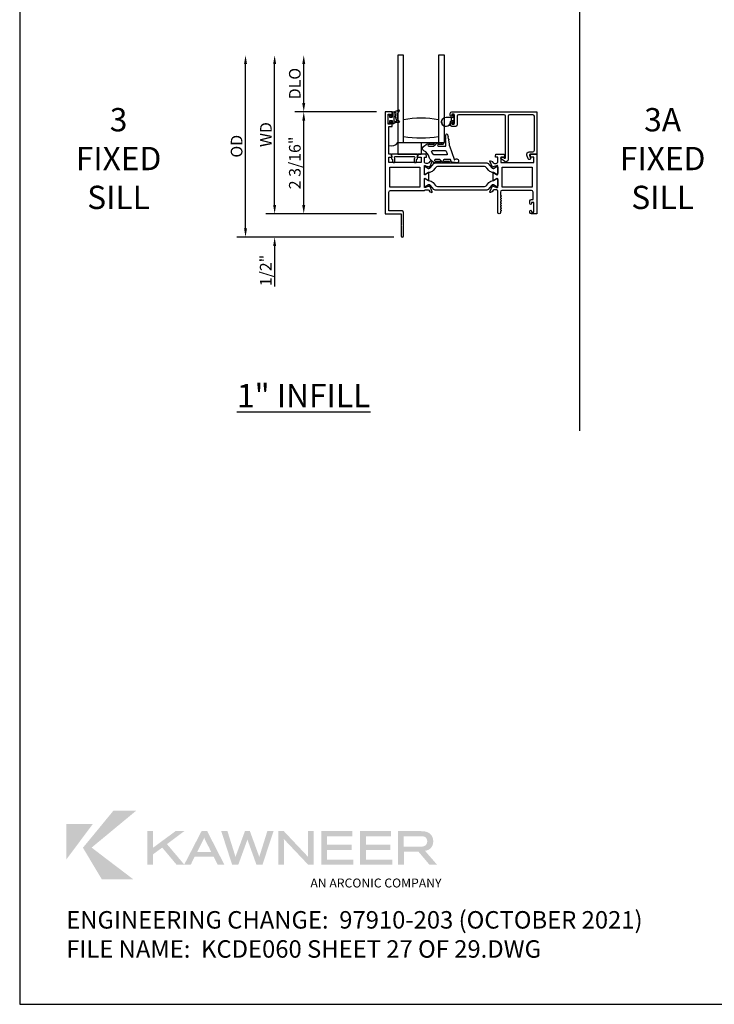
# Model space of a CAD drawing. Units: inches. Extents: x 1428 to 1544, y 97 to 171.
# Drawn here: x 1428 to 1443, y 97 to 118 of the extents above; entities that cross this region are included whole.
import ezdxf

# ---------------------------------------------------------------- set-up
doc = ezdxf.new("R2010")
doc.units = ezdxf.units.IN
doc.header["$MEASUREMENT"] = 0
doc.layers.get('0').update_dxf_attribs({"color": 4})
for name, color, linetype in [('DIME', 2, 'Continuous'), ('FORMAT', 7, 'Continuous'), ('Kawneer Logo-English', 7, 'Continuous'), ('TEXT', 3, 'Continuous')]:
    doc.layers.add(name, color=color, linetype=linetype)
doc.styles.get("Standard").update_dxf_attribs({"font": 'arial.ttf'})
doc.dimstyles.new('EXT_ON-OFF', dxfattribs={"dimscale": 2, "dimtxt": 0.125, "dimasz": 0.09375, "dimexe": 0.09375, "dimexo": 0.09375, "dimgap": 0.03125, "dimtad": 3, "dimdec": 5, "dimzin": 3, "dimdsep": 46, "dimlunit": 4, "dimtxsty": 'Standard', "dimcen": 0, "dimse2": 1, "dimazin": 0, "dimtfac": 1, "dimtdec": 5, "dimtofl": 0, "dimtmove": 0, "dimatfit": 0, "dimfxl": 1, "dimfrac": 2, "dimtolj": 1, "dimtzin": 3, "dimarcsym": 0})
doc.dimstyles.new('EXT_ON-ON', dxfattribs={"dimscale": 2, "dimtxt": 0.125, "dimasz": 0.09375, "dimexe": 0.09375, "dimexo": 0.09375, "dimgap": 0.03125, "dimtad": 3, "dimdec": 5, "dimzin": 3, "dimdsep": 46, "dimlunit": 4, "dimtxsty": 'Standard', "dimcen": 0, "dimazin": 0, "dimtfac": 1, "dimtdec": 5, "dimtofl": 0, "dimtmove": 0, "dimatfit": 0, "dimfxl": 1, "dimfrac": 2, "dimtolj": 1, "dimtzin": 3, "dimarcsym": 0})

# ---------------------------------------------------------------- blocks, each defined once
blk = doc.blocks.new('*D10')
at = {"layer": 'DIME', "color": 0, "lineweight": -2, "transparency": 16777216}
for p, q in [((1435.82, 116.274), (1434.07, 116.274)), ((1434.258, 114.274), (1434.258, 116.087)), ((1435.82, 114.086), (1434.07, 114.086))]:
    blk.add_line(p, q, dxfattribs=at)
at = {"layer": 'DIME', "color": 0, "transparency": 16777216}
for points in [[(1434.226, 116.087), (1434.289, 116.087), (1434.258, 116.274)], [(1434.226, 114.274), (1434.289, 114.274), (1434.258, 114.086)]]:
    blk.add_solid(points, dxfattribs=at)
at = {"layer": 'DIME', "color": 0, "transparency": 16777216, "insert": (1434.066, 115.18), "char_height": 0.25, "attachment_point": 5, "rotation": 90}
blk.add_mtext('\\A1;2 3/16"', dxfattribs=at)
blk = doc.blocks.new('*D11')
at = {"layer": 'DIME', "color": 0, "lineweight": -2, "transparency": 16777216}
for p, q in [((1434.258, 116.462), (1434.258, 117.302)), ((1435.82, 116.274), (1434.07, 116.274))]:
    blk.add_line(p, q, dxfattribs=at)
at = {"layer": 'DIME', "color": 0, "transparency": 16777216}
for points in [[(1434.226, 117.302), (1434.289, 117.302), (1434.258, 117.489)], [(1434.226, 116.462), (1434.289, 116.462), (1434.258, 116.274)]]:
    blk.add_solid(points, dxfattribs=at)
at = {"layer": 'DIME', "color": 0, "transparency": 16777216, "insert": (1434.066, 116.882), "char_height": 0.25, "attachment_point": 5, "rotation": 90}
blk.add_mtext('\\A1;DLO', dxfattribs=at)
blk = doc.blocks.new('*D12')
at = {"layer": 'DIME', "color": 0, "lineweight": -2, "transparency": 16777216}
for p, q in [((1433.633, 114.274), (1433.633, 117.302)), ((1435.82, 114.086), (1433.445, 114.086))]:
    blk.add_line(p, q, dxfattribs=at)
at = {"layer": 'DIME', "color": 0, "transparency": 16777216}
for points in [[(1433.601, 117.302), (1433.664, 117.302), (1433.633, 117.489)], [(1433.601, 114.274), (1433.664, 114.274), (1433.633, 114.086)]]:
    blk.add_solid(points, dxfattribs=at)
at = {"layer": 'DIME', "color": 0, "transparency": 16777216, "insert": (1433.445, 115.788), "char_height": 0.25, "attachment_point": 5, "rotation": 90}
blk.add_mtext('\\A1;WD', dxfattribs=at)
blk = doc.blocks.new('*D13')
at = {"layer": 'DIME', "color": 0, "lineweight": -2, "transparency": 16777216}
for p, q in [((1433.008, 113.774), (1433.008, 117.302)), ((1436.189, 113.586), (1432.82, 113.586))]:
    blk.add_line(p, q, dxfattribs=at)
at = {"layer": 'DIME', "color": 0, "transparency": 16777216}
for points in [[(1432.976, 117.302), (1433.039, 117.302), (1433.008, 117.489)], [(1432.976, 113.774), (1433.039, 113.774), (1433.008, 113.586)]]:
    blk.add_solid(points, dxfattribs=at)
at = {"layer": 'DIME', "color": 0, "transparency": 16777216, "insert": (1432.816, 115.538), "char_height": 0.25, "attachment_point": 5, "rotation": 90}
blk.add_mtext('\\A1;OD', dxfattribs=at)
blk = doc.blocks.new('*D14')
at = {"layer": 'DIME', "color": 0, "lineweight": -2, "transparency": 16777216}
for p, q in [((1433.633, 114.274), (1433.633, 114.461)), ((1435.82, 114.086), (1433.445, 114.086)), ((1436.189, 113.586), (1433.445, 113.586)), ((1433.633, 113.399), (1433.633, 112.531))]:
    blk.add_line(p, q, dxfattribs=at)
at = {"layer": 'DIME', "color": 0, "transparency": 16777216}
for points in [[(1433.601, 114.274), (1433.664, 114.274), (1433.633, 114.086)], [(1433.601, 113.399), (1433.664, 113.399), (1433.633, 113.586)]]:
    blk.add_solid(points, dxfattribs=at)
at = {"layer": 'DIME', "color": 0, "transparency": 16777216, "insert": (1433.441, 112.871), "char_height": 0.25, "attachment_point": 5, "rotation": 90}
blk.add_mtext('\\A1;1/2"', dxfattribs=at)
blk = doc.blocks.new('Kawneer Logo English')
at = {"layer": 'Kawneer Logo-English'}
for points in [[(0.2706, 0.0336), (0.2688, 0.035), (0.2633, 0.0391), (0.255, 0.0454), (0.2442, 0.0536), (0.2314, 0.0633), (0.2173, 0.0741), (0.202, 0.0857), (0.1863, 0.0976), (0.1706, 0.1096), (0.1553, 0.1211), (0.1411, 0.132), (0.1285, 0.1417), (0.1176, 0.15), (0.1094, 0.1563), (0.1041, 0.1604), (0.1023, 0.1619), (0.1044, 0.1637), (0.1101, 0.1683), (0.1189, 0.1757), (0.1304, 0.1851), (0.1439, 0.1963), (0.159, 0.2087), (0.1751, 0.2221), (0.1917, 0.2359), (0.2083, 0.2496), (0.2244, 0.2628), (0.2395, 0.2753), (0.253, 0.2864), (0.2644, 0.2959), (0.2731, 0.3031), (0.2788, 0.3078), (0.2808, 0.3095), (0.2799, 0.3095), (0.277, 0.3096), (0.2725, 0.3096), (0.2666, 0.3096), (0.2597, 0.3096), (0.252, 0.3096), (0.2438, 0.3096), (0.2352, 0.3096), (0.2267, 0.3096), (0.2184, 0.3095), (0.2106, 0.3095), (0.2037, 0.3095), (0.1979, 0.3095), (0.1933, 0.3095), (0.1904, 0.3095), (0.1894, 0.3095), (0.188, 0.3078), (0.1841, 0.303), (0.1781, 0.2958), (0.1702, 0.2862), (0.161, 0.2751), (0.1507, 0.2625), (0.1396, 0.2491), (0.1283, 0.2352), (0.1169, 0.2214), (0.1059, 0.208), (0.0955, 0.1955), (0.0863, 0.1843), (0.0785, 0.1748), (0.0724, 0.1675), (0.0686, 0.1627), (0.0672, 0.1612), (0.068, 0.1597), (0.0704, 0.1556), (0.0743, 0.1493), (0.0791, 0.1412), (0.0849, 0.1315), (0.0913, 0.1208), (0.0982, 0.1092), (0.1053, 0.0973), (0.1124, 0.0855), (0.1193, 0.0739), (0.1257, 0.0632), (0.1315, 0.0535), (0.1364, 0.0454), (0.1402, 0.0391), (0.1426, 0.035), (0.1435, 0.0336)], [(0.0002, 0.2564), (0, 0.1137), (0.0012, 0.1153), (0.0046, 0.1197), (0.0099, 0.1268), (0.0167, 0.136), (0.0248, 0.1468), (0.0339, 0.1588), (0.0435, 0.1717), (0.0535, 0.185), (0.0634, 0.1984), (0.073, 0.2112), (0.0821, 0.2234), (0.0902, 0.2342), (0.097, 0.2433), (0.1022, 0.2503), (0.1057, 0.2549), (0.1069, 0.2565)], [(0.8092, 0.2278), (0.7789, 0.1309), (0.7782, 0.1288), (0.7776, 0.127), (0.7771, 0.1253), (0.7767, 0.1238), (0.7764, 0.1249), (0.7761, 0.126), (0.7759, 0.1268), (0.7758, 0.1272), (0.7756, 0.128), (0.7751, 0.1292), (0.774, 0.1323), (0.7721, 0.1373), (0.7698, 0.1436), (0.7671, 0.1512), (0.764, 0.1596), (0.7606, 0.1686), (0.7573, 0.1779), (0.7539, 0.1872), (0.7506, 0.1962), (0.7475, 0.2046), (0.7448, 0.2122), (0.7424, 0.2185), (0.7406, 0.2235), (0.7395, 0.2266), (0.7391, 0.2278), (0.7191, 0.2278), (0.6843, 0.1336), (0.6832, 0.1306), (0.6824, 0.1282), (0.6817, 0.1261), (0.6812, 0.1241), (0.6809, 0.1251), (0.6805, 0.1262), (0.6802, 0.1273), (0.6799, 0.1287), (0.6795, 0.1298), (0.6785, 0.1329), (0.677, 0.1378), (0.675, 0.1442), (0.6726, 0.1516), (0.67, 0.16), (0.6672, 0.169), (0.6643, 0.1782), (0.6614, 0.1875), (0.6586, 0.1964), (0.656, 0.2047), (0.6536, 0.2123), (0.6516, 0.2186), (0.6501, 0.2235), (0.6491, 0.2266), (0.6488, 0.2278), (0.6238, 0.2278), (0.6676, 0.0927), (0.6923, 0.0927), (0.726, 0.1855), (0.727, 0.1883), (0.7278, 0.1906), (0.7285, 0.1928), (0.729, 0.1947), (0.7299, 0.1922), (0.7307, 0.1894), (0.7318, 0.1863), (0.7331, 0.1827), (0.7655, 0.0927), (0.7896, 0.0927), (0.8341, 0.2278), (0.8306, 0.2278)], [(0.9726, 0.2278), (0.9726, 0.1355), (0.973, 0.1265), (0.973, 0.1255), (0.9731, 0.1238), (0.9717, 0.1254), (0.9711, 0.1263), (0.9642, 0.1339), (0.8756, 0.2278), (0.853, 0.2278), (0.853, 0.0927), (0.8757, 0.0927), (0.8757, 0.1928), (0.8757, 0.1931), (0.8756, 0.194), (0.8755, 0.1953), (0.8754, 0.1968), (0.8756, 0.1965), (0.8757, 0.1963), (0.8765, 0.1955), (0.8782, 0.1936), (0.8798, 0.1918), (0.8805, 0.1909), (0.8816, 0.1898), (0.8845, 0.1867), (0.8892, 0.1819), (0.8952, 0.1756), (0.9021, 0.1681), (0.91, 0.1598), (0.9184, 0.151), (0.9272, 0.1418), (0.9358, 0.1326), (0.9442, 0.1237), (0.9521, 0.1154), (0.9591, 0.108), (0.965, 0.1017), (0.9696, 0.0969), (0.9726, 0.0938), (0.9736, 0.0927), (0.9952, 0.0927), (0.9952, 0.2278), (0.9927, 0.2278)], [(1.0494, 0.1526), (1.0512, 0.1526), (1.0549, 0.1526), (1.0602, 0.1526), (1.0668, 0.1526), (1.0744, 0.1526), (1.0827, 0.1526), (1.0915, 0.1526), (1.1006, 0.1526), (1.1095, 0.1526), (1.1182, 0.1526), (1.1262, 0.1526), (1.1334, 0.1526), (1.1396, 0.1526), (1.1442, 0.1526), (1.1472, 0.1526), (1.1482, 0.1526), (1.1482, 0.173), (1.1472, 0.173), (1.1442, 0.173), (1.1396, 0.173), (1.1335, 0.173), (1.1262, 0.173), (1.1182, 0.173), (1.1095, 0.173), (1.1006, 0.173), (1.0915, 0.173), (1.0827, 0.173), (1.0744, 0.173), (1.0668, 0.173), (1.0602, 0.173), (1.0549, 0.173), (1.0512, 0.173), (1.0494, 0.173), (1.0494, 0.1754), (1.0494, 0.1794), (1.0494, 0.1844), (1.0494, 0.1899), (1.0494, 0.1953), (1.0494, 0.2003), (1.0494, 0.2043), (1.0494, 0.2067), (1.0512, 0.2067), (1.055, 0.2067), (1.0605, 0.2067), (1.0672, 0.2067), (1.075, 0.2067), (1.0835, 0.2067), (1.0925, 0.2067), (1.1019, 0.2067), (1.1111, 0.2067), (1.12, 0.2067), (1.1283, 0.2067), (1.1356, 0.2067), (1.1419, 0.2067), (1.1466, 0.2067), (1.1497, 0.2067), (1.1508, 0.2067), (1.1508, 0.2278), (1.1483, 0.2278), (1.0259, 0.2278), (1.0259, 0.0927), (1.1556, 0.0927), (1.1556, 0.1137), (1.1545, 0.1137), (1.1512, 0.1137), (1.1462, 0.1137), (1.1397, 0.1137), (1.1319, 0.1137), (1.1232, 0.1137), (1.1139, 0.1137), (1.1043, 0.1137), (1.0945, 0.1137), (1.0851, 0.1137), (1.0761, 0.1137), (1.0679, 0.1137), (1.0609, 0.1137), (1.0552, 0.1137), (1.0513, 0.1137), (1.0494, 0.1137), (1.0494, 0.1164), (1.0494, 0.1209), (1.0494, 0.1267), (1.0494, 0.1331), (1.0494, 0.1395), (1.0494, 0.1453), (1.0494, 0.1499)], [(1.2056, 0.1526), (1.2075, 0.1526), (1.2112, 0.1526), (1.2165, 0.1526), (1.223, 0.1526), (1.2306, 0.1526), (1.239, 0.1526), (1.2478, 0.1526), (1.2568, 0.1526), (1.2658, 0.1526), (1.2744, 0.1526), (1.2826, 0.1526), (1.2897, 0.1526), (1.2958, 0.1526), (1.3005, 0.1526), (1.3035, 0.1526), (1.3045, 0.1526), (1.3045, 0.173), (1.3035, 0.173), (1.3005, 0.173), (1.2958, 0.173), (1.2897, 0.173), (1.2826, 0.173), (1.2744, 0.173), (1.2658, 0.173), (1.2568, 0.173), (1.2478, 0.173), (1.239, 0.173), (1.2306, 0.173), (1.223, 0.173), (1.2165, 0.173), (1.2112, 0.173), (1.2075, 0.173), (1.2056, 0.173), (1.2056, 0.1754), (1.2056, 0.1794), (1.2056, 0.1844), (1.2056, 0.1899), (1.2056, 0.1953), (1.2056, 0.2003), (1.2056, 0.2043), (1.2056, 0.2067), (1.2075, 0.2067), (1.2113, 0.2067), (1.2167, 0.2067), (1.2234, 0.2067), (1.2313, 0.2067), (1.2397, 0.2067), (1.2489, 0.2067), (1.2581, 0.2067), (1.2674, 0.2067), (1.2762, 0.2067), (1.2845, 0.2067), (1.2919, 0.2067), (1.2981, 0.2067), (1.3029, 0.2067), (1.306, 0.2067), (1.3071, 0.2067), (1.3071, 0.2278), (1.3046, 0.2278), (1.1822, 0.2278), (1.1822, 0.0927), (1.3119, 0.0927), (1.3119, 0.1137), (1.3107, 0.1137), (1.3075, 0.1137), (1.3024, 0.1137), (1.2959, 0.1137), (1.2882, 0.1137), (1.2795, 0.1137), (1.2702, 0.1137), (1.2605, 0.1137), (1.2508, 0.1137), (1.2413, 0.1137), (1.2324, 0.1137), (1.2242, 0.1137), (1.2172, 0.1137), (1.2115, 0.1137), (1.2076, 0.1137), (1.2056, 0.1137), (1.2056, 0.1164), (1.2056, 0.1209), (1.2056, 0.1267), (1.2056, 0.1331), (1.2056, 0.1395), (1.2056, 0.1453), (1.2056, 0.1499)]]:
    blk.add_hatch(color=256, dxfattribs=at).paths.add_polyline_path(points)
h = blk.add_hatch(color=256, dxfattribs=at)
h.paths.add_polyline_path([(0.527, 0.1446), (0.529, 0.1487), (0.5323, 0.1552), (0.5365, 0.1634), (0.541, 0.1723), (0.5453, 0.1808), (0.5491, 0.1882), (0.5516, 0.1932), (0.5526, 0.1952), (0.5528, 0.1958), (0.5534, 0.1971), (0.5542, 0.199), (0.555, 0.2013), (0.5555, 0.2001), (0.5561, 0.1989), (0.5567, 0.1975), (0.5575, 0.1959), (0.5583, 0.1943), (0.5606, 0.1896), (0.564, 0.1829), (0.568, 0.1749), (0.5724, 0.1662), (0.5766, 0.1578), (0.5803, 0.1503), (0.5831, 0.1446), (0.5791, 0.1446), (0.5725, 0.1446), (0.5642, 0.1446), (0.555, 0.1446), (0.5459, 0.1446), (0.5376, 0.1446), (0.5311, 0.1446)], flags=16)
h.paths.add_polyline_path([(0.5657, 0.2278), (0.5444, 0.2278), (0.4748, 0.0934), (0.473, 0.0956), (0.47, 0.0991), (0.4661, 0.1037), (0.4616, 0.1091), (0.4563, 0.1153), (0.4507, 0.122), (0.4448, 0.1291), (0.4387, 0.1362), (0.4327, 0.1433), (0.4269, 0.1502), (0.4215, 0.1567), (0.4165, 0.1626), (0.4123, 0.1675), (0.4089, 0.1715), (0.4065, 0.1744), (0.4053, 0.1758), (0.4067, 0.1769), (0.4094, 0.1789), (0.4132, 0.1817), (0.4179, 0.1852), (0.4232, 0.1891), (0.4291, 0.1935), (0.4353, 0.1982), (0.4416, 0.2029), (0.4479, 0.2076), (0.454, 0.2121), (0.4596, 0.2163), (0.4646, 0.22), (0.4689, 0.2232), (0.4721, 0.2256), (0.4743, 0.2272), (0.475, 0.2278), (0.4674, 0.2278), (0.4396, 0.2278), (0.4386, 0.227), (0.4359, 0.2251), (0.4318, 0.2221), (0.4264, 0.2181), (0.4201, 0.2133), (0.4129, 0.208), (0.4051, 0.2023), (0.397, 0.1963), (0.3889, 0.1904), (0.3809, 0.1845), (0.3733, 0.1788), (0.3663, 0.1737), (0.3602, 0.1691), (0.355, 0.1654), (0.3513, 0.1626), (0.3491, 0.161), (0.3491, 0.1631), (0.3491, 0.1663), (0.3491, 0.1703), (0.3491, 0.175), (0.3491, 0.1802), (0.3491, 0.1858), (0.3491, 0.1917), (0.3491, 0.1975), (0.3491, 0.2033), (0.3491, 0.2088), (0.3491, 0.214), (0.3491, 0.2185), (0.3491, 0.2223), (0.3491, 0.2252), (0.3491, 0.2271), (0.3491, 0.2278), (0.3258, 0.2278), (0.3258, 0.0927), (0.3487, 0.0927), (0.3487, 0.0944), (0.3487, 0.0988), (0.3487, 0.1052), (0.3487, 0.1126), (0.3487, 0.12), (0.3487, 0.1267), (0.3487, 0.1318), (0.3487, 0.1343), (0.3507, 0.1357), (0.3549, 0.1388), (0.3605, 0.1429), (0.3669, 0.1476), (0.3733, 0.1523), (0.3792, 0.1566), (0.3837, 0.1599), (0.3862, 0.1618), (0.3873, 0.1604), (0.3895, 0.1578), (0.3925, 0.1542), (0.3965, 0.1495), (0.4009, 0.1443), (0.4058, 0.1384), (0.4109, 0.1322), (0.4162, 0.126), (0.4216, 0.1196), (0.4266, 0.1137), (0.4313, 0.108), (0.4355, 0.1029), (0.4391, 0.0987), (0.4418, 0.0955), (0.4436, 0.0934), (0.4442, 0.0927), (0.4743, 0.0927), (0.4754, 0.0927), (0.5008, 0.0927), (0.5015, 0.094), (0.5032, 0.0973), (0.5055, 0.1021), (0.5083, 0.1077), (0.5111, 0.1135), (0.5137, 0.1186), (0.5157, 0.1226), (0.5167, 0.1248), (0.518, 0.1248), (0.5207, 0.1248), (0.5246, 0.1248), (0.5296, 0.1248), (0.5353, 0.1248), (0.5415, 0.1248), (0.5482, 0.1248), (0.5551, 0.1248), (0.562, 0.1248), (0.5688, 0.1248), (0.575, 0.1248), (0.5807, 0.1248), (0.5856, 0.1248), (0.5896, 0.1248), (0.5923, 0.1248), (0.5936, 0.1248), (0.5946, 0.1226), (0.5966, 0.1186), (0.5992, 0.1135), (0.602, 0.1077), (0.6048, 0.1021), (0.6071, 0.0973), (0.6088, 0.094), (0.6094, 0.0927), (0.6364, 0.0927), (0.5672, 0.2278)])
h = blk.add_hatch(color=256, dxfattribs=at)
h.paths.add_polyline_path([(1.3584, 0.1651), (1.3584, 0.168), (1.3584, 0.1729), (1.3584, 0.1792), (1.3584, 0.1862), (1.3584, 0.1931), (1.3584, 0.1995), (1.3584, 0.2044), (1.3584, 0.2072), (1.3599, 0.2072), (1.3627, 0.2072), (1.3664, 0.2072), (1.3711, 0.2072), (1.3764, 0.2072), (1.3823, 0.2072), (1.3883, 0.2072), (1.3946, 0.2072), (1.4008, 0.2072), (1.4067, 0.2072), (1.4123, 0.2072), (1.4173, 0.2072), (1.4214, 0.2072), (1.4245, 0.2072), (1.4266, 0.2072), (1.4273, 0.2072), (1.431, 0.2071), (1.4343, 0.2069), (1.4359, 0.2067), (1.4374, 0.2064), (1.4389, 0.2061), (1.4404, 0.2056), (1.4417, 0.2051), (1.443, 0.2045), (1.4442, 0.2037), (1.4454, 0.2029), (1.4466, 0.2018), (1.4476, 0.2007), (1.4486, 0.1993), (1.4495, 0.1978), (1.4504, 0.1961), (1.4511, 0.1945), (1.4516, 0.193), (1.452, 0.1914), (1.4522, 0.19), (1.4524, 0.1887), (1.4524, 0.1875), (1.4525, 0.1863), (1.4524, 0.1845), (1.4522, 0.1828), (1.4519, 0.181), (1.4514, 0.1794), (1.4508, 0.1779), (1.4501, 0.1765), (1.4493, 0.1751), (1.4483, 0.1737), (1.447, 0.1723), (1.4457, 0.1711), (1.4443, 0.17), (1.4428, 0.169), (1.4412, 0.1682), (1.4396, 0.1675), (1.4379, 0.1669), (1.4361, 0.1665), (1.4342, 0.166), (1.4324, 0.1657), (1.4304, 0.1655), (1.4285, 0.1654), (1.4244, 0.1652), (1.4202, 0.1651), (1.4177, 0.1651), (1.4111, 0.1651), (1.4018, 0.1651), (1.391, 0.1651), (1.38, 0.1651), (1.37, 0.1651), (1.3623, 0.1651)], flags=16)
h.paths.add_polyline_path([(1.4438, 0.1486), (1.4469, 0.1492), (1.4495, 0.1499), (1.4519, 0.1506), (1.454, 0.1515), (1.4559, 0.1522), (1.4576, 0.153), (1.4591, 0.154), (1.4606, 0.1549), (1.4621, 0.1558), (1.4634, 0.1569), (1.4647, 0.158), (1.4659, 0.1591), (1.467, 0.1602), (1.468, 0.1613), (1.4689, 0.1626), (1.4699, 0.1637), (1.4706, 0.1649), (1.4715, 0.1662), (1.4721, 0.1674), (1.4728, 0.1686), (1.4733, 0.1699), (1.4738, 0.1711), (1.4743, 0.1724), (1.4747, 0.1737), (1.4754, 0.1761), (1.4758, 0.1785), (1.4762, 0.1808), (1.4765, 0.1831), (1.4766, 0.1851), (1.4767, 0.1871), (1.4766, 0.1889), (1.4765, 0.1906), (1.4764, 0.1924), (1.4761, 0.1941), (1.4758, 0.1958), (1.4756, 0.1974), (1.4751, 0.199), (1.4746, 0.2006), (1.4742, 0.2021), (1.4735, 0.2036), (1.473, 0.2051), (1.4722, 0.2065), (1.4715, 0.2079), (1.4706, 0.2092), (1.4698, 0.2105), (1.4689, 0.2118), (1.4679, 0.213), (1.4669, 0.2141), (1.4658, 0.2154), (1.4647, 0.2164), (1.4635, 0.2174), (1.4622, 0.2184), (1.461, 0.2194), (1.4596, 0.2203), (1.4583, 0.2211), (1.4568, 0.222), (1.4554, 0.2227), (1.4538, 0.2234), (1.4523, 0.224), (1.4507, 0.2246), (1.4491, 0.2251), (1.4473, 0.2256), (1.4452, 0.2262), (1.4433, 0.2265), (1.4411, 0.2269), (1.4389, 0.2272), (1.4364, 0.2274), (1.4335, 0.2276), (1.43, 0.2277), (1.4261, 0.2278), (1.426, 0.2278), (1.3349, 0.2278), (1.3349, 0.0927), (1.3586, 0.0927), (1.3586, 0.0947), (1.3586, 0.1001), (1.3586, 0.108), (1.3586, 0.117), (1.3586, 0.1263), (1.3586, 0.1348), (1.3586, 0.1413), (1.3586, 0.1448), (1.3623, 0.1448), (1.3694, 0.1448), (1.3787, 0.1448), (1.389, 0.1448), (1.3993, 0.1448), (1.4082, 0.1448), (1.4147, 0.1448), (1.4177, 0.1448), (1.4201, 0.142), (1.4252, 0.136), (1.4323, 0.1276), (1.4403, 0.1181), (1.4482, 0.1087), (1.455, 0.1006), (1.4599, 0.0948), (1.4618, 0.0927), (1.4925, 0.0927), (1.4907, 0.0948), (1.4856, 0.1005), (1.4785, 0.1088), (1.4701, 0.1183), (1.4615, 0.1282), (1.4536, 0.1373), (1.4474, 0.1445)])
at = {"layer": 'Kawneer Logo-English', "insert": (1.5101, 0.0373), "char_height": 0.036, "attachment_point": 3}
blk.add_mtext_dynamic_manual_height_columns('{\\fArial TUR|b0|i0|c0|p34;\\T1.05;AN ARCONIC COMPANY}', width=0.61259, gutter_width=1, heights=[0], dxfattribs=at)
blk = doc.blocks.new('B027421')
for p, q in [((0, 0.25), (0.5, 0.25)), ((0, 0.25), (0, 0)), ((0.5, 0.25), (0.5, 0)), ((0, 0), (0.5, 0))]:
    blk.add_line(p, q)
blk = doc.blocks.new('B127494a')
for points in [[(0.237, -0.356, -2.07273), (0.233, -0.425), (0.165, -0.42, -0.283414), (0.146, -0.403), (0.134, -0.364), (-0.006, -0.364, 1), (-0.006, -0.396), (0.101, -0.396, -0.903893), (0.104, -0.426, -1.023763), (0.084, -0.426), (0.074, -0.426, -1), (0.054, -0.426), (0.044, -0.426, -1), (0.024, -0.426), (0.014, -0.426, -1.089351), (-0.006, -0.424, -0.027745), (-0.016, -0.422, -1.053008), (-0.035, -0.416, -0.085235), (-0.062, -0.397), (-0.094, -0.364), (-0.194, -0.364, 1.075041), (-0.191, -0.396), (-0.087, -0.396, -0.983591), (-0.086, -0.426, -1.000413), (-0.106, -0.426), (-0.116, -0.426, -1), (-0.136, -0.426), (-0.146, -0.426, -1), (-0.166, -0.426), (-0.176, -0.426, -1.007507), (-0.196, -0.426, -0.0257), (-0.206, -0.425, -1.051315), (-0.226, -0.42, -0.107368), (-0.261, -0.397), (-0.311, -0.347, -0.158193), (-0.328, -0.314, 0.252014), (-0.442, -0.176, -0.555635), (-0.448, -0.084), (-0.371, -0.026, -1.203447), (-0.356, -0.015, -0.065358), (-0.346, -0.011, -1.060038), (-0.326, -0.01), (-0.316, -0.01, -1), (-0.296, -0.01), (-0.286, -0.01, -1), (-0.266, -0.01), (-0.256, -0.01, -1), (-0.236, -0.01, -1), (-0.236, -0.04), (-0.336, -0.04, 1), (-0.336, -0.072), (-0.234, -0.072), (-0.173, -0.026, -1.04775), (-0.157, -0.014, -0.066702), (-0.146, -0.011, -1.035741), (-0.126, -0.01), (-0.116, -0.01, -1), (-0.096, -0.01), (-0.086, -0.01, -1), (-0.066, -0.01), (-0.056, -0.01, -1), (-0.036, -0.01, -1), (-0.036, -0.04), (-0.131, -0.04, 1), (-0.131, -0.072), (0.035, -0.072), (0.035, 0.03, -1), (0.035, 0.05), (0.035, 0.06, -1), (0.035, 0.08), (0.035, 0.09, -1), (0.035, 0.11), (0.035, 0.12, -1), (0.035, 0.14), (0.035, 0.15, -1), (0.035, 0.17, -0.908523), (0.067, 0.173), (0.074, 0.138, -1), (0.078, 0.118), (0.086, 0.077, -1), (0.089, 0.057), (0.106, -0.029), (0.106, -0.067), (0.107, -0.067), (0.208, -0.357, 0.607453), (0.224, -0.365)], [(-0.237, -0.247, 0.089697), (-0.271, -0.205, -0.583931), (-0.249, -0.167), (0.015, -0.167, -0.329751), (0.039, -0.185), (0.063, -0.239, -0.581888), (0.039, -0.264), (-0.213, -0.264, -0.326488)]]:
    blk.add_lwpolyline(points, format="xyb", close=True)

msp = doc.modelspace()

# ---------------------------------------------------------------- linework, layer by layer
msp.add_line((1440.189089, 109.42979), (1440.189089, 138.638489))
msp.add_lwpolyline([(1436.402506, 115.614407), (1436.402506, 117.489407), (1436.277506, 117.489407), (1436.277506, 115.614407), (1437.277506, 115.614407), (1437.277506, 117.489407), (1437.152506, 117.489407), (1437.152506, 115.614407)])
msp.add_lwpolyline([(1436.402506, 115.614407), (1436.402506, 117.489407), (1436.277506, 117.489407), (1436.277506, 115.614407), (1437.277506, 115.614407), (1437.277506, 117.489407), (1437.152506, 117.489407), (1437.152506, 115.614407)])
for points in [[(1436.943184, 114.591255), (1436.967566, 114.562575, 0.133787413), (1436.972772, 114.559012), (1437.005084, 114.54779, 0.649042), (1437.015084, 114.558446), (1436.962137, 114.684465, 0.970591537), (1436.947214, 114.678713), (1436.947843, 114.677216), (1436.870507, 114.655113, -0.796431527), (1436.847708, 114.660347), (1436.847708, 114.838191, -0.580087864), (1436.865794, 114.848534), (1436.930708, 114.810342, 0.999666368), (1436.946708, 114.810347), (1436.946708, 114.963353, 1.000000066), (1436.930708, 114.963353), (1436.865794, 114.925161, -0.580087864), (1436.847708, 114.935503), (1436.847708, 115.113347, -0.796431527), (1436.870507, 115.118582), (1436.947843, 115.096479), (1436.947214, 115.094982, 0.970591537), (1436.962137, 115.08923), (1437.015084, 115.215249, 0.649042), (1437.005084, 115.225905), (1436.972772, 115.214683, 0.133787413), (1436.967566, 115.21112), (1436.943184, 115.18244, -0.220010061), (1436.912708, 115.168347), (1436.887708, 115.168347, -0.260162543), (1436.853664, 115.187347), (1436.847708, 115.187347), (1436.847708, 115.305347), (1436.889708, 115.305347, 0.493145426), (1436.897436, 115.315418), (1436.884325, 115.364347), (1436.711708, 115.364347), (1436.698598, 115.315418, 0.493145426), (1436.706325, 115.305347), (1436.778708, 115.305347), (1436.778708, 115.187347), (1436.087708, 115.187347), (1436.087708, 115.305347), (1436.143092, 115.305347, 0.493145426), (1436.150819, 115.315418), (1436.137708, 115.364347), (1436.087708, 115.364347), (1436.087708, 115.964347), (1436.154708, 115.964347), (1436.154708, 116.039847, 0.414213562), (1436.137708, 116.056847), (1436.136708, 116.056847, 0.414213562), (1436.119708, 116.039847), (1436.119708, 116.014347), (1436.069708, 116.014347), (1436.069708, 116.224347), (1436.119708, 116.224347), (1436.119708, 116.198847, 0.414213562), (1436.136708, 116.181847), (1436.137708, 116.181847, 0.414213562), (1436.154708, 116.198847), (1436.154708, 116.274347), (1436.007708, 116.274347), (1436.007708, 114.086347), (1436.359708, 114.086347), (1436.351708, 114.078347), (1436.351708, 113.844347), (1436.359708, 113.836347), (1436.351708, 113.828347), (1436.351708, 113.611347, 1), (1436.401708, 113.611347), (1436.401708, 113.828347), (1436.393708, 113.836347), (1436.401708, 113.844347), (1436.401708, 114.078347), (1436.393708, 114.086347), (1436.401708, 114.094347), (1436.401708, 114.117347, 0.414213562), (1436.370708, 114.148347), (1436.087708, 114.148347), (1436.087708, 114.555347, -0.414213562), (1436.118708, 114.586347), (1436.853664, 114.586347, -0.260162543), (1436.887708, 114.605347), (1436.912708, 114.605347, -0.220010061)], [(1436.165353, 116.036808, -0.021496193), (1436.175286, 116.045026, 0.53117367), (1436.173943, 116.069847, -0.065183751), (1436.161228, 116.079929), (1436.096228, 116.079929), (1436.096228, 116.032429, -0.414213562), (1436.088728, 116.024929), (1436.078728, 116.024929, -0.414213562), (1436.071228, 116.032429), (1436.071228, 116.207429, -0.414213562), (1436.078728, 116.214929), (1436.088728, 116.214929, -0.414213562), (1436.096228, 116.207429), (1436.096228, 116.159929), (1436.153728, 116.159929, 0.414213562), (1436.161228, 116.167429), (1436.161228, 116.267684, -0.404134866), (1436.16847, 116.275179, 0.153662796), (1436.287218, 116.317115, -0.92973511), (1436.306884, 116.294565, 0.411522634), (1436.306884, 116.07268, -0.748544646), (1436.292974, 116.04748, 0.24284164), (1436.182104, 116.018249, -1), (1436.165353, 116.036808)], [(1436.191228, 116.24257), (1436.191228, 116.096983, 0.236067977), (1436.193228, 116.092983, -0.133715046), (1436.207753, 116.074324, 0.39827727), (1436.214039, 116.071539, -0.065842372), (1436.253797, 116.079987, 0.556275462), (1436.257702, 116.087533, -0.230141559), (1436.243731, 116.250968, 0.63449813), (1436.237474, 116.257503, -0.045072109), (1436.195513, 116.247519, 0.372778779)], [(1437.475506, 116.025847, -0.414213562), (1437.465506, 116.035847), (1437.465506, 116.079347), (1437.451648, 116.079347, -0.020317864), (1437.450837, 116.07938), (1437.429396, 116.07938, 0.427095101), (1437.414411, 116.063724, -2.490980795), (1437.314506, 116.159347), (1437.465506, 116.159347), (1437.465506, 116.202847, -0.414213562), (1437.475506, 116.212847), (1437.479506, 116.212847, -0.414213562), (1437.489506, 116.202847), (1437.489506, 116.035847, -0.414213562), (1437.479506, 116.025847)], [(1437.475506, 116.025847, -0.414213562), (1437.465506, 116.035847), (1437.465506, 116.079347), (1437.451648, 116.079347, -0.020317864), (1437.450837, 116.07938), (1437.429396, 116.07938, 0.427095101), (1437.414411, 116.063724, -2.490980795), (1437.314506, 116.159347), (1437.465506, 116.159347), (1437.465506, 116.202847, -0.414213562), (1437.475506, 116.212847), (1437.479506, 116.212847, -0.414213562), (1437.489506, 116.202847), (1437.489506, 116.035847, -0.414213562), (1437.479506, 116.025847)], [(1439.179506, 116.212347), (1438.676506, 116.212347, 0.414213562), (1438.645506, 116.181347), (1438.645506, 115.247347, -0.612800788), (1438.574056, 115.210942), (1438.500798, 115.264167, -0.726542528), (1438.512553, 115.300347), (1438.539467, 115.300347), (1438.561751, 115.284158, 0.612800788), (1438.593506, 115.300338), (1438.593506, 116.181347, 0.414213562), (1438.562506, 116.212347), (1437.582506, 116.212347, 0.414213562), (1437.551506, 116.181347), (1437.551506, 115.995347, -0.414213562), (1437.520506, 115.964347), (1437.435506, 115.964347, -0.414213562), (1437.404506, 115.995347), (1437.404506, 116.039347, -1), (1437.439506, 116.039347), (1437.439506, 116.014347), (1437.489506, 116.014347), (1437.489506, 116.224347), (1437.439506, 116.224347), (1437.439506, 116.199347, -1), (1437.404506, 116.199347), (1437.404506, 116.243347, -0.414213562), (1437.435506, 116.274347), (1439.262506, 116.274347), (1439.262506, 115.376347), (1439.195506, 115.364347), (1439.122506, 115.364347, 0.520567051), (1439.107471, 115.342875), (1439.127357, 115.28824, -1), (1439.078493, 115.270455), (1439.051328, 115.34509, -0.520567051), (1439.101223, 115.416347), (1439.174506, 115.416347, 0.414213562), (1439.210506, 115.452347), (1439.210506, 116.181347, 0.414213562)], [(1439.179506, 116.212347), (1438.676506, 116.212347, 0.414213562), (1438.645506, 116.181347), (1438.645506, 115.247347, -0.612800788), (1438.574056, 115.210942), (1438.500798, 115.264167, -0.726542528), (1438.512553, 115.300347), (1438.539467, 115.300347), (1438.561751, 115.284158, 0.612800788), (1438.593506, 115.300338), (1438.593506, 116.181347, 0.414213562), (1438.562506, 116.212347), (1437.582506, 116.212347, 0.414213562), (1437.551506, 116.181347), (1437.551506, 115.995347, -0.414213562), (1437.520506, 115.964347), (1437.435506, 115.964347, -0.414213562), (1437.404506, 115.995347), (1437.404506, 116.039347, -1), (1437.439506, 116.039347), (1437.439506, 116.014347), (1437.489506, 116.014347), (1437.489506, 116.224347), (1437.439506, 116.224347), (1437.439506, 116.199347, -1), (1437.404506, 116.199347), (1437.404506, 116.243347, -0.414213562), (1437.435506, 116.274347), (1439.262506, 116.274347), (1439.262506, 115.376347), (1439.195506, 115.364347), (1439.122506, 115.364347, 0.520567051), (1439.107471, 115.342875), (1439.127357, 115.28824, -1), (1439.078493, 115.270455), (1439.051328, 115.34509, -0.520567051), (1439.101223, 115.416347), (1439.174506, 115.416347, 0.414213562), (1439.210506, 115.452347), (1439.210506, 116.181347, 0.414213562)], [(1437.152506, 115.739407, -0.082666667), (1436.402506, 115.739407), (1436.402506, 116.114407, -0.082666667), (1437.152506, 116.114407)], [(1437.152506, 115.739407, -0.082666667), (1436.402506, 115.739407), (1436.402506, 116.114407, -0.082666667), (1437.152506, 116.114407)], [(1437.432435, 116.094419, -0.198912367), (1437.429506, 116.10149), (1437.429506, 116.137205, -0.198912367), (1437.432435, 116.144276), (1437.442506, 116.154347), (1437.314506, 116.154347, 2.490980795), (1437.409415, 116.063505, -0.427095101), (1437.429396, 116.08438), (1437.442473, 116.08438)], [(1437.432435, 116.094419, -0.198912367), (1437.429506, 116.10149), (1437.429506, 116.137205, -0.198912367), (1437.432435, 116.144276), (1437.442506, 116.154347), (1437.314506, 116.154347, 2.490980795), (1437.409415, 116.063505, -0.427095101), (1437.429396, 116.08438), (1437.442473, 116.08438)], [(1436.709029, 115.351639, 0.498982502), (1436.69942, 115.364407), (1436.148997, 115.364407, 0.498982502), (1436.139388, 115.351639), (1436.152726, 115.305347, 0.567704541), (1436.165974, 115.25556), (1436.165974, 115.199407, 0.414213562), (1436.175974, 115.189407), (1436.205974, 115.189407, 0.414213562), (1436.215974, 115.199407), (1436.215974, 115.268488, 0.070249417), (1436.215583, 115.271257), (1436.206829, 115.301639, -0.498982457), (1436.216438, 115.314407), (1436.631979, 115.314407, -0.498982502), (1436.641588, 115.301639), (1436.632834, 115.271257, 0.070249417), (1436.632443, 115.268488), (1436.632443, 115.199407, 0.414213583), (1436.642443, 115.189407), (1436.672443, 115.189407, 0.414213542), (1436.682443, 115.199407), (1436.682443, 115.25556, 0.567704541), (1436.695691, 115.305347)], [(1438.49199, 114.196347, 0.578206556), (1438.49199, 114.170347, -0.577778333), (1438.492006, 114.144357, 0.267949192), (1438.484506, 114.131367), (1438.484506, 114.117347, -1), (1438.422506, 114.117347), (1438.422506, 114.586347), (1438.41655, 114.586347, 0.260162543), (1438.382506, 114.605347), (1438.357506, 114.605347, 0.220010061), (1438.32703, 114.591255), (1438.302649, 114.562575, -0.133787413), (1438.297443, 114.559012), (1438.265131, 114.54779, -0.649042), (1438.255131, 114.558446), (1438.308078, 114.684465, -0.970591537), (1438.323001, 114.678713), (1438.322372, 114.677216), (1438.399708, 114.655113, 0.796431527), (1438.422506, 114.660347), (1438.422506, 114.838252, 0.578514409), (1438.40447, 114.848623), (1438.339493, 114.810805, -1.029399664), (1438.323506, 114.810342), (1438.323506, 114.963353, -1.029399664), (1438.339493, 114.96289), (1438.40447, 114.925072, 0.578514409), (1438.422506, 114.935443), (1438.422506, 115.113347, 0.796431527), (1438.399708, 115.118582), (1438.322372, 115.096479), (1438.323001, 115.094982, -0.970591537), (1438.308078, 115.08923), (1438.255131, 115.215249, -0.649042), (1438.265131, 115.225905), (1438.297443, 115.214683, -0.133787413), (1438.302649, 115.21112), (1438.32703, 115.18244, 0.220010061), (1438.357506, 115.168347), (1438.382506, 115.168347, 0.260162543), (1438.41655, 115.187347), (1438.422506, 115.187347), (1438.422506, 115.305347), (1438.380506, 115.305347, -0.493145426), (1438.372779, 115.315418), (1438.38589, 115.364347), (1438.558506, 115.364347), (1438.571617, 115.315418, -0.493145426), (1438.56389, 115.305347), (1438.491506, 115.305347), (1438.491506, 115.187347), (1439.200506, 115.187347), (1439.200506, 115.305347), (1439.127123, 115.305347, -0.493145426), (1439.119396, 115.315418), (1439.132506, 115.364347), (1439.262506, 115.364347), (1439.262506, 114.086347), (1439.146506, 114.086347, -0.414213562), (1439.115506, 114.117347), (1439.115506, 114.146347, -1), (1439.150506, 114.146347), (1439.150506, 114.121347), (1439.200506, 114.121347), (1439.200506, 114.331347), (1439.150506, 114.331347), (1439.150506, 114.306347, -1), (1439.115506, 114.306347), (1439.115506, 114.362347, -0.414213562), (1439.146506, 114.393347), (1439.182506, 114.393347), (1439.182506, 114.555347, 0.414213562), (1439.151506, 114.586347), (1438.515506, 114.586347, 0.414213562), (1438.484506, 114.555347), (1438.484506, 114.495328, 0.267949192), (1438.492006, 114.482338, -0.577778333), (1438.49199, 114.456347, 0.578206556), (1438.49199, 114.430347, -0.578206556), (1438.49199, 114.404347, 0.578206556), (1438.49199, 114.378347, -0.578206556), (1438.49199, 114.352347, 0.578206556), (1438.49199, 114.326347, -0.578206556), (1438.49199, 114.300347, 0.578206556), (1438.49199, 114.274347, -0.578206556), (1438.49199, 114.248347, 0.578206556), (1438.49199, 114.222347, -0.578206556)], [(1438.410506, 115.097665, -0.414213562), (1438.422506, 115.085665), (1438.422506, 114.950196, -0.414213562), (1438.410506, 114.938196), (1438.393079, 114.938196), (1438.331869, 114.973535, 0.133766684), (1438.327803, 114.974607, -0.223875111), (1438.236332, 115.016798), (1438.192902, 115.068557, 0.221693941), (1438.117829, 115.103563), (1437.152385, 115.103563, 0.221693941), (1437.077313, 115.068557), (1437.033883, 115.016798, -0.223875111), (1436.942412, 114.974607, 0.133766684), (1436.938345, 114.973535), (1436.877135, 114.938196), (1436.859708, 114.938196, -0.414213562), (1436.847708, 114.950196), (1436.847708, 115.085665, -0.414213562), (1436.859708, 115.097665), (1436.877136, 115.097665), (1436.938363, 115.062316, 0.130136997), (1436.942315, 115.061244, 0.223258255), (1436.978792, 115.078121), (1437.051231, 115.16445, -0.221693941), (1437.081107, 115.178381), (1438.189108, 115.178381, -0.221693941), (1438.218984, 115.16445), (1438.291423, 115.078121, 0.223258255), (1438.3279, 115.061244, 0.130136997), (1438.331852, 115.062316), (1438.393079, 115.097665)], [(1438.393079, 114.835499), (1438.410506, 114.835499, -0.414213562), (1438.422506, 114.823499), (1438.422506, 114.68803, -0.414213562), (1438.410506, 114.67603), (1438.393079, 114.67603), (1438.331852, 114.711379, 0.130136997), (1438.3279, 114.712451, 0.223258255), (1438.291423, 114.695574), (1438.218984, 114.609245, -0.221693941), (1438.189108, 114.595314), (1437.081107, 114.595314, -0.221693941), (1437.051231, 114.609245), (1436.978792, 114.695574, 0.223258255), (1436.942315, 114.712451, 0.130136997), (1436.938363, 114.711379), (1436.877136, 114.67603), (1436.859708, 114.67603, -0.414213562), (1436.847708, 114.68803), (1436.847708, 114.823499, -0.414213562), (1436.859708, 114.835499), (1436.877135, 114.835499), (1436.938345, 114.800159, 0.133766684), (1436.942412, 114.799088, -0.223875111), (1437.033883, 114.756897), (1437.077313, 114.705138, 0.221693941), (1437.152385, 114.670132), (1438.117829, 114.670132, 0.221693941), (1438.192902, 114.705138), (1438.236332, 114.756897, -0.223875111), (1438.327803, 114.799088, 0.133766684), (1438.331869, 114.800159)]]:
    msp.add_lwpolyline(points, format="xyb", close=True)
for points in [[(1436.747708, 115.087347), (1436.747708, 114.656347), (1436.107708, 114.656347), (1436.107708, 115.087347)], [(1439.162506, 115.087347), (1439.162506, 114.656347), (1438.522506, 114.656347), (1438.522506, 115.087347)]]:
    msp.add_lwpolyline(points, close=True)
msp.add_arc((1436.14746, 115.699494), 0.155408, 247.3885056, 326.8041657)
at = {"layer": 'FORMAT'}
msp.add_lwpolyline([(1428.15723, 171.459317), (1428.15723, 97.124188), (1544.26888, 97.124188)], dxfattribs=at)

# ---------------------------------------------------------------- block references
for name, p in [('B127494a', (1437.277506, 115.614407)), ('B027421', (1436.277506, 115.364407))]:
    msp.add_blockref(name, p)
at = {"xscale": 5.337000000000001, "yscale": 5.337000000000001, "zscale": 5.337000000000001}
msp.add_blockref('Kawneer Logo English', (1429.15723, 99.624188), dxfattribs=at)

# ---------------------------------------------------------------- texts
at = {"layer": 'TEXT', "char_height": 0.5, "attachment_point": 2}
for s, insert, width in [('3\\PFIXED\\PSILL', (1430.281248, 116.356865), 2.05695771), ('3A\\PFIXED\\PSILL', (1441.965893, 116.356865), 2.05695771), ('{\\L1" INFILL}', (1434.255902, 110.435217), 3.9793679)]:
    msp.add_mtext(s, dxfattribs=dict(at, insert=insert, width=width))
at = {"layer": 'TEXT', "insert": (1429.15723, 99.124188), "char_height": 0.375, "attachment_point": 1}
msp.add_mtext_dynamic_manual_height_columns('ENGINEERING CHANGE:  97910-203 (OCTOBER 2021)\\PFILE NAME:  KCDE060 SHEET 27 OF 29.DWG', width=14.22387531, gutter_width=1.25, heights=[0], dxfattribs=at)

# ---------------------------------------------------------------- dimensions: what is measured, and where the dimension line sits
at = {"layer": 'DIME'}
for base, p1, text, picture, middle in [((1433.007708, 117.489407), (1436.376708, 113.586347), 'OD', '*D13', (1432.81586, 115.537877)), ((1433.632708, 117.489407), (1436.007708, 114.086347), 'WD', '*D12', (1433.445208, 115.787877)), ((1434.257708, 117.489407), (1436.007708, 116.274347), 'DLO', '*D11', (1434.06586, 116.881877))]:
    dim = msp.add_linear_dim(base=base, p1=p1, p2=(1436.277506, 117.489407), angle=270, text=text, dimstyle='EXT_ON-OFF', dxfattribs=at)
    dim.commit()
    dim.dimension.update_dxf_attribs({"geometry": picture, "text_midpoint": middle})
for base, p2, picture, middle in [((1434.257708, 116.274347), (1436.007708, 116.274347), '*D10', (1434.06586, 115.180347)), ((1433.632708, 113.586347), (1436.376708, 113.586347), '*D14', (1433.440945, 112.871307))]:
    dim = msp.add_linear_dim(base=base, p1=(1436.007708, 114.086347), p2=p2, angle=270, dimstyle='EXT_ON-ON', dxfattribs=at)
    dim.commit()
    dim.dimension.update_dxf_attribs({"geometry": picture, "text_midpoint": middle})

doc.saveas('drawing.dxf')
